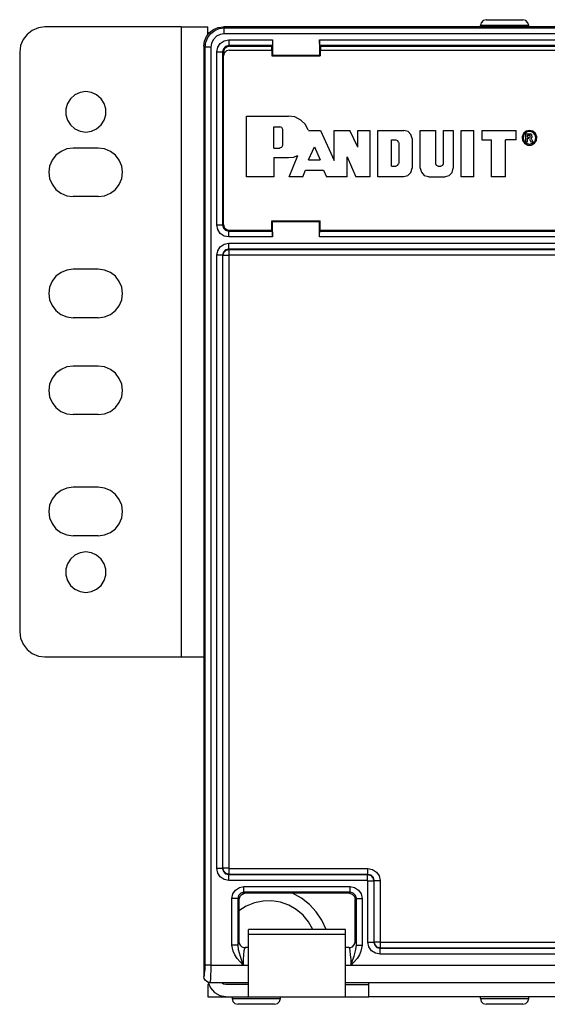
# Model space of a CAD drawing. Extents: x 6.7 to 41.5, y 6.5 to 31.8.
# Drawn here: x 6.7 to 9.4, y 6.5 to 11.6 of the extents above; entities that cross this region are included whole.
import ezdxf

# ---------------------------------------------------------------- set-up
doc = ezdxf.new("R2010")
doc.units = 0
doc.header["$MEASUREMENT"] = 0
doc.layers.add('7', color=7, linetype='CONTINUOUS')

msp = doc.modelspace()

# ---------------------------------------------------------------- linework, layer by layer
at = {"layer": '7'}
for p, q in [((9.0856, 11.5837), (9.0748, 11.5728)), ((9.1004, 11.5876), (9.0856, 11.5837)), ((9.1004, 11.5886), (9.1053, 11.5886)), ((9.1053, 11.5886), (9.1181, 11.5886)), ((9.1181, 11.5886), (9.1398, 11.5886)), ((9.1398, 11.5886), (9.1654, 11.5886)), ((9.1654, 11.5886), (9.1949, 11.5886)), ((9.1949, 11.5886), (9.2244, 11.5886)), ((9.2244, 11.5886), (9.251, 11.5886)), ((9.251, 11.5886), (9.2717, 11.5886)), ((9.2717, 11.5886), (9.2854, 11.5886)), ((9.2854, 11.5886), (9.2904, 11.5886)), ((9.3051, 11.5837), (9.2904, 11.5876)), ((9.3159, 11.5728), (9.3051, 11.5837)), ((6.7598, 11.5335), (6.7333, 11.5128)), ((6.7913, 11.5472), (6.7598, 11.5335)), ((6.8248, 11.5512), (6.7913, 11.5472)), ((7.5276, 11.5512), (6.8248, 11.5512)), ((7.5276, 11.5512), (7.563, 11.5512)), ((7.5276, 11.5512), (7.5276, 8.3012)), ((7.563, 11.5512), (7.5965, 11.5512)), ((7.5965, 11.5512), (7.625, 11.5512)), ((7.625, 11.5512), (7.6467, 11.5512)), ((7.6467, 11.5512), (7.6604, 11.5512)), ((7.6604, 11.5512), (7.6654, 11.5512)), ((7.6654, 11.5118), (7.6654, 11.5512)), ((7.6742, 11.5226), (7.6949, 11.5384)), ((7.6801, 11.5167), (7.7008, 11.5325)), ((7.6949, 11.5384), (7.7185, 11.5482)), ((7.7008, 11.5325), (7.7244, 11.5423)), ((7.7185, 11.5482), (7.7451, 11.5512)), ((7.7244, 11.5423), (7.75, 11.5463)), ((24.6457, 11.5512), (7.7451, 11.5512)), ((7.7451, 11.5512), (7.75, 11.5463)), ((7.75, 11.5364), (7.75, 11.5463)), ((7.75, 11.5463), (24.6398, 11.5463)), ((7.75, 11.5157), (7.75, 11.5364)), ((9.0699, 11.5581), (9.0699, 11.5512)), ((9.0748, 11.5581), (9.0699, 11.5581)), ((9.0748, 11.5728), (9.0709, 11.5581)), ((9.0866, 11.5581), (9.0748, 11.5581)), ((9.1063, 11.5581), (9.0866, 11.5581)), ((9.1329, 11.5581), (9.1063, 11.5581)), ((9.1624, 11.5581), (9.1329, 11.5581)), ((9.1949, 11.5581), (9.1624, 11.5581)), ((9.2274, 11.5581), (9.1949, 11.5581)), ((9.2579, 11.5581), (9.2274, 11.5581)), ((9.2835, 11.5581), (9.2579, 11.5581)), ((9.3031, 11.5581), (9.2835, 11.5581)), ((9.3159, 11.5581), (9.3031, 11.5581)), ((9.3199, 11.5581), (9.3159, 11.5728)), ((9.3199, 11.5581), (9.3159, 11.5581)), ((9.3199, 11.5512), (9.3199, 11.5581)), ((6.7126, 11.4862), (6.6988, 11.4547)), ((6.7333, 11.5128), (6.7126, 11.4862)), ((7.6486, 11.4774), (7.6585, 11.502)), ((7.6545, 11.4724), (7.6644, 11.4961)), ((7.6585, 11.502), (7.6742, 11.5226)), ((7.6644, 11.4961), (7.6801, 11.5167)), ((7.6939, 11.4872), (7.6841, 11.4675)), ((7.7096, 11.503), (7.6939, 11.4872)), ((7.7283, 11.5128), (7.7096, 11.503)), ((7.75, 11.5157), (7.7283, 11.5128)), ((7.7293, 11.4665), (7.75, 11.4803)), ((24.6398, 11.5157), (7.75, 11.5157)), ((7.75, 11.4803), (7.7736, 11.4852)), ((7.7736, 11.4852), (7.999, 11.4852)), ((7.7736, 11.4852), (7.7736, 11.4646)), ((7.999, 11.4852), (7.999, 11.4705)), ((7.999, 11.4852), (7.999, 11.4055)), ((8.2411, 11.4852), (11.499, 11.4852)), ((8.2411, 11.4852), (8.2411, 11.4055)), ((8.2411, 11.4705), (8.2411, 11.4852)), ((6.6988, 11.4547), (6.6949, 11.4213)), ((7.6447, 11.4518), (7.6486, 11.4774)), ((7.6447, 11.4518), (7.6447, 6.6516)), ((7.6506, 11.4469), (7.6447, 11.4518)), ((7.6506, 11.4469), (7.6545, 11.4724)), ((7.6506, 6.7116), (7.6506, 11.4469)), ((7.6604, 11.4469), (7.6506, 11.4469)), ((7.6801, 11.4469), (7.6604, 11.4469)), ((7.6841, 11.4675), (7.6801, 11.4469)), ((7.6801, 11.4469), (7.6801, 6.7116)), ((7.7116, 11.4232), (7.7165, 11.4469)), ((7.7165, 11.4469), (7.7293, 11.4665)), ((7.7461, 11.439), (7.7411, 11.4232)), ((7.749, 11.436), (7.7451, 11.4193)), ((7.7569, 11.4508), (7.7461, 11.439)), ((7.7608, 11.4469), (7.749, 11.436)), ((7.7736, 11.4547), (7.7569, 11.4508)), ((7.7766, 11.4518), (7.7608, 11.4469)), ((7.7756, 11.4311), (7.7608, 11.4272)), ((7.7736, 11.4646), (7.7736, 11.4547)), ((7.997, 11.4547), (7.7736, 11.4547)), ((7.7736, 11.4547), (7.7766, 11.4518)), ((7.7756, 11.4311), (7.9951, 11.4311)), ((7.7766, 11.4518), (7.9931, 11.4518)), ((7.9951, 11.4537), (7.9931, 11.4518)), ((7.9931, 11.4518), (7.9931, 11.4311)), ((7.997, 11.4547), (7.9951, 11.4537)), ((7.9951, 11.4537), (7.9951, 11.4016)), ((7.998, 11.4596), (7.997, 11.4547)), ((7.999, 11.4705), (7.998, 11.4596)), ((8.2421, 11.4596), (8.2411, 11.4705)), ((8.2441, 11.4547), (8.2421, 11.4596)), ((11.497, 11.4547), (8.2441, 11.4547)), ((8.2451, 11.4537), (8.2441, 11.4547)), ((8.247, 11.4518), (8.2451, 11.4537)), ((8.2451, 11.4537), (8.2451, 11.4016)), ((8.2451, 11.4311), (11.4951, 11.4311)), ((8.247, 11.4518), (11.4931, 11.4518)), ((8.247, 11.4518), (8.247, 11.4311)), ((6.6949, 11.4213), (6.6949, 8.4311)), ((7.7116, 10.5295), (7.7116, 11.4232)), ((7.7116, 11.4232), (7.7323, 11.4232)), ((7.7323, 11.4232), (7.7411, 11.4232)), ((7.7451, 11.4193), (7.7411, 11.4232)), ((7.7411, 11.4232), (7.7411, 10.5295)), ((7.7451, 11.4193), (7.7451, 11.4016)), ((7.7451, 10.5315), (7.7451, 11.4016)), ((7.75, 11.4163), (7.7461, 11.4016)), ((7.7608, 11.4272), (7.75, 11.4163)), ((7.9951, 11.4016), (7.999, 11.4055)), ((7.9951, 11.4016), (8.2451, 11.4016)), ((7.999, 11.4055), (8.2411, 11.4055)), ((8.2451, 11.4016), (8.2411, 11.4055)), ((6.9567, 11.1811), (6.9409, 11.1565)), ((6.9793, 11.2008), (6.9567, 11.1811)), ((7.0059, 11.2136), (6.9793, 11.2008)), ((7.0354, 11.2175), (7.0059, 11.2136)), ((7.065, 11.2136), (7.0354, 11.2175)), ((7.0915, 11.2008), (7.065, 11.2136)), ((7.1142, 11.1811), (7.0915, 11.2008)), ((7.1299, 11.1565), (7.1142, 11.1811)), ((6.9409, 11.1565), (6.9321, 11.128)), ((6.9321, 11.128), (6.9321, 11.0984)), ((7.1388, 11.128), (7.1299, 11.1565)), ((7.1388, 11.0984), (7.1388, 11.128)), ((6.9321, 11.0984), (6.9409, 11.0699)), ((7.1299, 11.0699), (7.1388, 11.0984)), ((7.8652, 11.0915), (8.0817, 11.0915)), ((7.8652, 10.7785), (7.8652, 11.0915)), ((8.1142, 11.0866), (8.0817, 11.0915)), ((8.1447, 11.0709), (8.1142, 11.0866)), ((6.9409, 11.0699), (6.9567, 11.0453)), ((6.9567, 11.0453), (6.9793, 11.0256)), ((6.9793, 11.0256), (7.0059, 11.0128)), ((7.065, 11.0128), (7.0915, 11.0256)), ((7.0915, 11.0256), (7.1142, 11.0453)), ((7.1142, 11.0453), (7.1299, 11.0699)), ((8.0059, 10.9262), (8.0059, 11.0364)), ((8.0059, 11.0364), (8.0364, 11.0364)), ((8.0472, 11.0325), (8.0364, 11.0364)), ((8.0512, 11.0217), (8.0472, 11.0325)), ((8.1683, 11.0482), (8.1447, 11.0709)), ((8.1831, 11.0187), (8.1683, 11.0482)), ((7.0059, 11.0128), (7.0354, 11.0089)), ((7.0354, 11.0089), (7.065, 11.0128)), ((8.0512, 10.9419), (8.0512, 11.0217)), ((8.1841, 11.0177), (8.247, 11.0177)), ((8.247, 11.0177), (8.3169, 10.8622)), ((8.3169, 11.0177), (8.3967, 11.0177)), ((8.3169, 10.8622), (8.3169, 11.0177)), ((8.439, 10.9311), (8.3967, 11.0177)), ((8.439, 11.0177), (8.5, 11.0177)), ((8.439, 10.9311), (8.439, 11.0177)), ((8.5, 11.0177), (8.5, 10.7785)), ((8.5423, 11.0177), (8.6762, 11.0177)), ((8.5423, 10.7785), (8.5423, 11.0177)), ((8.6978, 11.0118), (8.6762, 11.0177)), ((8.7126, 10.9961), (8.6978, 11.0118)), ((8.7185, 10.9754), (8.7126, 10.9961)), ((8.7185, 10.9754), (8.7185, 10.8219)), ((8.7608, 11.0177), (8.8396, 11.0177)), ((8.7608, 10.8219), (8.7608, 11.0177)), ((8.8396, 11.0177), (8.8396, 10.8465)), ((8.8809, 11.0177), (8.9311, 11.0177)), ((8.8809, 10.8465), (8.8809, 11.0177)), ((8.9311, 11.0177), (8.9311, 10.8219)), ((8.9724, 11.0177), (9.0374, 11.0177)), ((8.9724, 10.7785), (8.9724, 11.0177)), ((9.0374, 10.7785), (9.0374, 11.0177)), ((9.0787, 11.0177), (9.2559, 11.0177)), ((9.0787, 11.0177), (9.0787, 10.9695)), ((9.2559, 10.9695), (9.2559, 11.0177)), ((9.2923, 11.001), (9.2854, 10.9843)), ((9.2854, 10.9843), (9.2884, 10.9656)), ((9.2953, 10.9961), (9.2913, 10.9793)), ((9.2913, 10.9793), (9.2953, 10.9636)), ((9.3061, 11.0138), (9.2923, 11.001)), ((9.3081, 11.0079), (9.2953, 10.9961)), ((9.3051, 11), (9.3278, 11)), ((9.3051, 10.9587), (9.3051, 11)), ((9.3238, 11.0177), (9.3061, 11.0138)), ((9.3238, 11.0118), (9.3081, 11.0079)), ((9.314, 10.9823), (9.314, 10.9931)), ((9.314, 10.9931), (9.3238, 10.9931)), ((9.314, 10.9823), (9.3238, 10.9823)), ((9.314, 10.9587), (9.314, 10.9774)), ((9.314, 10.9774), (9.3169, 10.9774)), ((9.3209, 10.9754), (9.3169, 10.9764)), ((9.3228, 10.9724), (9.3209, 10.9754)), ((9.3415, 11.0138), (9.3238, 11.0177)), ((9.3406, 11.0079), (9.3238, 11.0118)), ((9.3287, 10.9872), (9.3238, 10.9921)), ((9.3238, 10.9823), (9.3287, 10.9872)), ((9.3238, 10.9724), (9.3307, 10.9587)), ((9.3366, 10.9941), (9.3278, 10.999)), ((9.3287, 10.9774), (9.3376, 10.9833)), ((9.3317, 10.9754), (9.3287, 10.9764)), ((9.3337, 10.9724), (9.3317, 10.9754)), ((9.3346, 10.9724), (9.3415, 10.9587)), ((9.3376, 10.9833), (9.3366, 10.9941)), ((9.3524, 10.9951), (9.3406, 11.0079)), ((9.3553, 11.001), (9.3415, 11.0138)), ((9.3563, 10.9793), (9.3524, 10.9951)), ((9.3524, 10.9626), (9.3563, 10.9793)), ((9.3622, 10.9843), (9.3553, 11.001)), ((9.3593, 10.9656), (9.3622, 10.9843)), ((6.938, 10.9222), (6.9085, 10.9094)), ((6.9705, 10.9262), (6.938, 10.9222)), ((7.1004, 10.9262), (6.9705, 10.9262)), ((7.1329, 10.9222), (7.1004, 10.9262)), ((7.1634, 10.9094), (7.1329, 10.9222)), ((8.0059, 10.9262), (8.0364, 10.9262)), ((8.0364, 10.9272), (8.0472, 10.9311)), ((8.0472, 10.9311), (8.0512, 10.9419)), ((8.1841, 10.8652), (8.2146, 10.9331)), ((8.2146, 10.9331), (8.2451, 10.8652)), ((8.6122, 10.9685), (8.6368, 10.9685)), ((8.6122, 10.8337), (8.6122, 10.9685)), ((8.6447, 10.9636), (8.6368, 10.9675)), ((8.6486, 10.9557), (8.6447, 10.9636)), ((8.6496, 10.9557), (8.6496, 10.8465)), ((9.0787, 10.9695), (9.128, 10.9695)), ((9.128, 10.7785), (9.128, 10.9695)), ((9.2559, 10.9695), (9.2008, 10.9695)), ((9.2008, 10.7785), (9.2008, 10.9695)), ((9.2884, 10.9656), (9.2982, 10.9508)), ((9.2953, 10.9636), (9.3071, 10.9508)), ((9.2982, 10.9508), (9.315, 10.9419)), ((9.3051, 10.9587), (9.314, 10.9587)), ((9.3071, 10.9508), (9.3238, 10.9469)), ((9.315, 10.9419), (9.3327, 10.9419)), ((9.3238, 10.9469), (9.3396, 10.9508)), ((9.3307, 10.9587), (9.3415, 10.9587)), ((9.3327, 10.9419), (9.3494, 10.9508)), ((9.3396, 10.9508), (9.3524, 10.9626)), ((9.3494, 10.9508), (9.3593, 10.9656)), ((6.8819, 10.8898), (6.8622, 10.8642)), ((6.9085, 10.9094), (6.8819, 10.8898)), ((7.189, 10.8898), (7.1634, 10.9094)), ((7.2087, 10.8632), (7.189, 10.8898)), ((8.0059, 10.877), (8.0059, 10.7785)), ((8.0059, 10.877), (8.0817, 10.877)), ((8.0817, 10.877), (8.1063, 10.8799)), ((8.0846, 10.7785), (8.1289, 10.8878)), ((8.1063, 10.8799), (8.1289, 10.8878)), ((8.3839, 10.7785), (8.3839, 10.8809)), ((8.3839, 10.8809), (8.4281, 10.7785)), ((6.8494, 10.8337), (6.8455, 10.8012)), ((6.8622, 10.8642), (6.8494, 10.8337)), ((7.2215, 10.8337), (7.2087, 10.8632)), ((7.2254, 10.8012), (7.2215, 10.8337)), ((8.1841, 10.8652), (8.2451, 10.8652)), ((8.6122, 10.8337), (8.6368, 10.8337)), ((8.6368, 10.8346), (8.6447, 10.8386)), ((8.6447, 10.8386), (8.6486, 10.8465)), ((8.7126, 10.8002), (8.7185, 10.8219)), ((8.7608, 10.8219), (8.7667, 10.8012)), ((8.8396, 10.8465), (8.8435, 10.8386)), ((8.8435, 10.8386), (8.8514, 10.8346)), ((8.8514, 10.8337), (8.8691, 10.8337)), ((8.8691, 10.8346), (8.877, 10.8386)), ((8.877, 10.8386), (8.8809, 10.8465)), ((8.9252, 10.8002), (8.9311, 10.8219)), ((6.8455, 10.8012), (6.8494, 10.7687)), ((7.2215, 10.7687), (7.2254, 10.8012)), ((8.0059, 10.7785), (7.8652, 10.7785)), ((8.1545, 10.7785), (8.0846, 10.7785)), ((8.1545, 10.7785), (8.1693, 10.813)), ((8.1693, 10.813), (8.2608, 10.813)), ((8.2608, 10.813), (8.2776, 10.7785)), ((8.3839, 10.7785), (8.2776, 10.7785)), ((8.5, 10.7785), (8.4281, 10.7785)), ((8.6762, 10.7785), (8.5423, 10.7785)), ((8.6762, 10.7795), (8.6969, 10.7854)), ((8.6969, 10.7854), (8.7126, 10.8002)), ((8.7667, 10.8012), (8.7815, 10.7854)), ((8.7815, 10.7854), (8.8031, 10.7795)), ((8.8031, 10.7785), (8.8888, 10.7785)), ((8.8888, 10.7795), (8.9094, 10.7854)), ((8.9094, 10.7854), (8.9252, 10.8002)), ((9.0374, 10.7785), (8.9724, 10.7785)), ((9.2008, 10.7785), (9.128, 10.7785)), ((6.8494, 10.7687), (6.8622, 10.7392)), ((6.8622, 10.7392), (6.8819, 10.7126)), ((7.189, 10.7126), (7.2087, 10.7382)), ((7.2087, 10.7382), (7.2215, 10.7687)), ((6.8819, 10.7126), (6.9075, 10.6929)), ((6.9075, 10.6929), (6.938, 10.6801)), ((6.938, 10.6801), (6.9705, 10.6762)), ((7.1004, 10.6762), (6.9705, 10.6762)), ((7.1004, 10.6762), (7.1329, 10.6801)), ((7.1329, 10.6801), (7.1624, 10.6929)), ((7.1624, 10.6929), (7.189, 10.7126)), ((7.7116, 10.5295), (7.7323, 10.5295)), ((7.7165, 10.5059), (7.7116, 10.5295)), ((7.7323, 10.5295), (7.7411, 10.5295)), ((7.7411, 10.5295), (7.7451, 10.5335)), ((7.7411, 10.5295), (7.7461, 10.5138)), ((7.7461, 10.5315), (7.75, 10.5167)), ((7.75, 10.5167), (7.7608, 10.5059)), ((7.9951, 10.499), (7.9951, 10.5512)), ((7.999, 10.5472), (7.9951, 10.5512)), ((7.9951, 10.5512), (8.2451, 10.5512)), ((7.999, 10.5472), (8.2411, 10.5472)), ((7.999, 10.4675), (7.999, 10.5472)), ((8.2411, 10.5472), (8.2451, 10.5512)), ((8.2411, 10.4675), (8.2411, 10.5472)), ((8.2451, 10.499), (8.2451, 10.5512)), ((7.7293, 10.4862), (7.7165, 10.5059)), ((7.75, 10.4724), (7.7293, 10.4862)), ((7.7461, 10.5138), (7.7569, 10.502)), ((7.7736, 10.4675), (7.75, 10.4724)), ((7.7569, 10.502), (7.7736, 10.498)), ((7.7608, 10.5059), (7.7756, 10.502)), ((7.7766, 10.501), (7.7736, 10.498)), ((7.7736, 10.4882), (7.7736, 10.498)), ((7.7736, 10.498), (7.997, 10.498)), ((7.7736, 10.4675), (7.7736, 10.4882)), ((7.999, 10.4675), (7.7736, 10.4675)), ((7.9951, 10.501), (7.7756, 10.501)), ((7.9931, 10.501), (7.9951, 10.499)), ((7.9951, 10.499), (7.997, 10.498)), ((7.997, 10.498), (7.998, 10.4931)), ((7.998, 10.4931), (7.999, 10.4823)), ((7.999, 10.4823), (7.999, 10.4675)), ((8.2411, 10.4823), (8.2421, 10.4931)), ((8.2411, 10.4675), (8.2411, 10.4823)), ((11.499, 10.4675), (8.2411, 10.4675)), ((8.2421, 10.4931), (8.2441, 10.498)), ((8.2441, 10.498), (8.2451, 10.499)), ((8.2441, 10.498), (11.497, 10.498)), ((8.247, 10.501), (8.2451, 10.499)), ((11.4951, 10.501), (8.2451, 10.501)), ((7.7165, 10.3967), (7.7293, 10.4173)), ((7.7293, 10.4173), (7.75, 10.4301)), ((7.75, 10.4301), (7.7736, 10.435)), ((7.7736, 10.435), (15.5906, 10.435)), ((7.7736, 10.4144), (7.7736, 10.435)), ((7.7736, 10.4055), (7.7736, 10.4144)), ((7.7116, 10.373), (7.7165, 10.3967)), ((7.7116, 7.2096), (7.7116, 10.373)), ((7.7323, 10.373), (7.7116, 10.373)), ((7.7411, 10.373), (7.7323, 10.373)), ((7.7461, 10.3898), (7.7411, 10.373)), ((7.7431, 10.372), (7.7411, 10.373)), ((7.7411, 10.373), (7.7411, 7.2096)), ((7.7431, 10.372), (7.747, 10.3878)), ((7.752, 10.372), (7.7431, 10.372)), ((7.7431, 7.2106), (7.7431, 10.372)), ((7.7569, 10.4006), (7.7461, 10.3898)), ((7.747, 10.3878), (7.7589, 10.3996)), ((7.7726, 10.372), (7.752, 10.372)), ((7.7736, 10.4055), (7.7569, 10.4006)), ((7.7589, 10.3996), (7.7746, 10.4035)), ((7.7746, 10.374), (7.7726, 10.372)), ((7.7726, 10.372), (7.7726, 7.2106)), ((15.5906, 10.4055), (7.7736, 10.4055)), ((7.7736, 10.4055), (7.7746, 10.4035)), ((7.7746, 10.3947), (7.7746, 10.4035)), ((7.7746, 10.4035), (15.5896, 10.4035)), ((7.7746, 10.374), (7.7746, 10.3947)), ((15.5896, 10.374), (7.7746, 10.374)), ((6.8819, 10.2648), (6.8622, 10.2392)), ((6.9085, 10.2844), (6.8819, 10.2648)), ((6.938, 10.2972), (6.9085, 10.2844)), ((6.9705, 10.3012), (6.938, 10.2972)), ((7.1004, 10.3012), (6.9705, 10.3012)), ((7.1329, 10.2972), (7.1004, 10.3012)), ((7.1634, 10.2844), (7.1329, 10.2972)), ((7.189, 10.2648), (7.1634, 10.2844)), ((7.2087, 10.2382), (7.189, 10.2648)), ((6.8622, 10.2392), (6.8494, 10.2087)), ((7.2215, 10.2087), (7.2087, 10.2382)), ((6.8494, 10.2087), (6.8455, 10.1762)), ((6.8455, 10.1762), (6.8494, 10.1437)), ((7.2254, 10.1762), (7.2215, 10.2087)), ((7.2215, 10.1437), (7.2254, 10.1762)), ((6.8494, 10.1437), (6.8622, 10.1142)), ((6.8622, 10.1142), (6.8819, 10.0876)), ((7.189, 10.0876), (7.2087, 10.1132)), ((7.2087, 10.1132), (7.2215, 10.1437)), ((6.8819, 10.0876), (6.9075, 10.0679)), ((6.9075, 10.0679), (6.938, 10.0551)), ((7.1329, 10.0551), (7.1624, 10.0679)), ((7.1624, 10.0679), (7.189, 10.0876)), ((6.938, 10.0551), (6.9705, 10.0512)), ((7.1004, 10.0512), (6.9705, 10.0512)), ((7.1004, 10.0512), (7.1329, 10.0551)), ((6.8819, 9.7648), (6.8622, 9.7392)), ((6.9085, 9.7844), (6.8819, 9.7648)), ((6.938, 9.7972), (6.9085, 9.7844)), ((6.9705, 9.8012), (6.938, 9.7972)), ((7.1004, 9.8012), (6.9705, 9.8012)), ((7.1329, 9.7972), (7.1004, 9.8012)), ((7.1634, 9.7844), (7.1329, 9.7972)), ((7.189, 9.7648), (7.1634, 9.7844)), ((7.2087, 9.7382), (7.189, 9.7648)), ((6.8494, 9.7087), (6.8455, 9.6762)), ((6.8622, 9.7392), (6.8494, 9.7087)), ((7.2215, 9.7087), (7.2087, 9.7382)), ((7.2254, 9.6762), (7.2215, 9.7087)), ((6.8455, 9.6762), (6.8494, 9.6437)), ((7.2215, 9.6437), (7.2254, 9.6762)), ((6.8494, 9.6437), (6.8622, 9.6142)), ((6.8622, 9.6142), (6.8819, 9.5876)), ((7.189, 9.5876), (7.2087, 9.6132)), ((7.2087, 9.6132), (7.2215, 9.6437)), ((6.8819, 9.5876), (6.9075, 9.5679)), ((6.9075, 9.5679), (6.938, 9.5551)), ((6.938, 9.5551), (6.9705, 9.5512)), ((7.1004, 9.5512), (6.9705, 9.5512)), ((7.1004, 9.5512), (7.1329, 9.5551)), ((7.1329, 9.5551), (7.1624, 9.5679)), ((7.1624, 9.5679), (7.189, 9.5876)), ((6.9085, 9.1594), (6.8819, 9.1398)), ((6.938, 9.1722), (6.9085, 9.1594)), ((6.9705, 9.1762), (6.938, 9.1722)), ((7.1004, 9.1762), (6.9705, 9.1762)), ((7.1329, 9.1722), (7.1004, 9.1762)), ((7.1634, 9.1594), (7.1329, 9.1722)), ((7.189, 9.1398), (7.1634, 9.1594)), ((6.8622, 9.1142), (6.8494, 9.0837)), ((6.8819, 9.1398), (6.8622, 9.1142)), ((7.2087, 9.1132), (7.189, 9.1398)), ((7.2215, 9.0837), (7.2087, 9.1132)), ((6.8494, 9.0837), (6.8455, 9.0512)), ((6.8455, 9.0512), (6.8494, 9.0187)), ((7.2254, 9.0512), (7.2215, 9.0837)), ((7.2215, 9.0187), (7.2254, 9.0512)), ((6.8494, 9.0187), (6.8622, 8.9892)), ((7.2087, 8.9882), (7.2215, 9.0187)), ((6.8622, 8.9892), (6.8819, 8.9626)), ((6.8819, 8.9626), (6.9075, 8.9429)), ((6.9075, 8.9429), (6.938, 8.9301)), ((7.1329, 8.9301), (7.1624, 8.9429)), ((7.1624, 8.9429), (7.189, 8.9626)), ((7.189, 8.9626), (7.2087, 8.9882)), ((6.938, 8.9301), (6.9705, 8.9262)), ((7.1004, 8.9262), (6.9705, 8.9262)), ((7.1004, 8.9262), (7.1329, 8.9301)), ((7.0354, 8.8425), (7.0059, 8.8386)), ((7.065, 8.8386), (7.0354, 8.8425)), ((6.9567, 8.8061), (6.9409, 8.7815)), ((6.9793, 8.8258), (6.9567, 8.8061)), ((7.0059, 8.8386), (6.9793, 8.8258)), ((7.0915, 8.8258), (7.065, 8.8386)), ((7.1142, 8.8061), (7.0915, 8.8258)), ((7.1299, 8.7815), (7.1142, 8.8061)), ((6.9409, 8.7815), (6.9321, 8.753)), ((6.9321, 8.753), (6.9321, 8.7234)), ((7.1388, 8.753), (7.1299, 8.7815)), ((7.1388, 8.7234), (7.1388, 8.753)), ((6.9321, 8.7234), (6.9409, 8.6949)), ((6.9409, 8.6949), (6.9567, 8.6703)), ((7.1142, 8.6703), (7.1299, 8.6949)), ((7.1299, 8.6949), (7.1388, 8.7234)), ((6.9567, 8.6703), (6.9793, 8.6506)), ((6.9793, 8.6506), (7.0059, 8.6378)), ((7.0059, 8.6378), (7.0354, 8.6339)), ((7.0354, 8.6339), (7.065, 8.6378)), ((7.065, 8.6378), (7.0915, 8.6506)), ((7.0915, 8.6506), (7.1142, 8.6703)), ((6.6949, 8.4311), (6.6988, 8.3976)), ((6.6988, 8.3976), (6.7126, 8.3661)), ((6.7126, 8.3661), (6.7333, 8.3396)), ((6.7333, 8.3396), (6.7598, 8.3189)), ((6.7598, 8.3189), (6.7913, 8.3051)), ((6.7913, 8.3051), (6.8248, 8.3012)), ((6.8248, 8.3012), (7.5276, 8.3012)), ((7.5276, 8.3012), (7.562, 8.3012)), ((7.562, 8.3012), (7.5945, 8.3012)), ((7.5945, 8.3012), (7.623, 8.3012)), ((7.623, 8.3012), (7.6447, 8.3012)), ((7.7323, 7.2096), (7.7116, 7.2096)), ((7.7165, 7.186), (7.7116, 7.2096)), ((7.7293, 7.1663), (7.7165, 7.186)), ((7.75, 7.1526), (7.7293, 7.1663)), ((7.7411, 7.2096), (7.7323, 7.2096)), ((7.7411, 7.2096), (7.7431, 7.2106)), ((7.7411, 7.2096), (7.7461, 7.1939)), ((7.752, 7.2106), (7.7431, 7.2106)), ((7.747, 7.1949), (7.7431, 7.2106)), ((7.7461, 7.1939), (7.7569, 7.1821)), ((7.7589, 7.1831), (7.747, 7.1949)), ((7.7726, 7.2106), (7.752, 7.2106)), ((7.7569, 7.1821), (7.7736, 7.1781)), ((7.7746, 7.1791), (7.7589, 7.1831)), ((7.7726, 7.2106), (7.7746, 7.2087)), ((7.7746, 7.1791), (7.7736, 7.1781)), ((7.7736, 7.1683), (7.7736, 7.1781)), ((7.7736, 7.1781), (8.4892, 7.1781)), ((7.7736, 7.1476), (7.7736, 7.1683)), ((7.7746, 7.189), (7.7746, 7.2087)), ((7.7746, 7.2087), (8.4911, 7.2087)), ((7.7746, 7.1791), (7.7746, 7.189)), ((8.4911, 7.1791), (7.7746, 7.1791)), ((8.4892, 7.1781), (8.4911, 7.1791)), ((8.4892, 7.1683), (8.4892, 7.1781)), ((8.4892, 7.1781), (8.5059, 7.1732)), ((8.4892, 7.1476), (8.4892, 7.1683)), ((8.4911, 7.189), (8.4911, 7.2087)), ((8.4911, 7.2087), (8.5148, 7.2047)), ((8.4911, 7.1791), (8.4911, 7.189)), ((8.5069, 7.1752), (8.4911, 7.1791)), ((8.5059, 7.1732), (8.5167, 7.1614)), ((8.5187, 7.1634), (8.5069, 7.1752)), ((8.5148, 7.2047), (8.5344, 7.1909)), ((8.5226, 7.1476), (8.5187, 7.1634)), ((8.5344, 7.1909), (8.5482, 7.1713)), ((8.5482, 7.1713), (8.5531, 7.1476)), ((7.7736, 7.1476), (7.75, 7.1526)), ((8.4892, 7.1476), (7.7736, 7.1476)), ((7.8081, 7.0984), (7.8278, 7.1122)), ((7.8278, 7.1122), (7.8514, 7.1171)), ((7.8514, 7.1171), (8.3986, 7.1171)), ((7.8514, 7.0965), (7.8514, 7.1171)), ((8.3986, 7.0965), (8.3986, 7.1171)), ((8.3986, 7.1171), (8.4222, 7.1122)), ((8.4222, 7.1122), (8.4429, 7.0984)), ((8.4911, 7.1457), (8.4892, 7.1476)), ((8.4911, 7.1457), (8.5118, 7.1457)), ((8.4911, 6.8297), (8.4911, 7.1457)), ((8.5118, 7.1457), (8.5217, 7.1457)), ((8.5167, 7.1614), (8.5217, 7.1457)), ((8.5226, 7.1476), (8.5217, 7.1457)), ((8.5217, 7.1457), (8.5217, 6.8297)), ((8.5226, 7.1476), (8.5325, 7.1476)), ((8.5226, 6.8307), (8.5226, 7.1476)), ((8.5325, 7.1476), (8.5531, 7.1476)), ((8.5531, 7.1476), (8.5531, 6.8307)), ((7.7894, 7.0551), (7.7943, 7.0787)), ((7.7943, 7.0787), (7.8081, 7.0984)), ((7.8238, 7.0709), (7.8199, 7.0551)), ((7.8356, 7.0827), (7.8238, 7.0709)), ((7.8297, 7.0659), (7.8248, 7.0492)), ((7.8415, 7.0768), (7.8297, 7.0659)), ((7.8445, 7.0758), (7.8337, 7.0709)), ((7.8514, 7.0866), (7.8356, 7.0827)), ((7.8573, 7.0817), (7.8415, 7.0768)), ((7.8553, 7.0817), (7.8445, 7.0758)), ((7.8514, 7.0866), (7.8514, 7.0965)), ((8.3986, 7.0866), (7.8514, 7.0866)), ((7.8514, 7.0866), (7.8573, 7.0817)), ((8.3937, 7.0817), (7.8573, 7.0817)), ((8.1476, 7.0571), (8.1014, 7.0817)), ((8.3937, 7.0817), (8.3986, 7.0866)), ((8.3937, 7.0817), (8.4094, 7.0768)), ((8.3986, 7.0866), (8.3986, 7.0965)), ((8.4144, 7.0827), (8.3986, 7.0866)), ((8.4094, 7.0768), (8.4213, 7.0659)), ((8.4262, 7.0709), (8.4144, 7.0827)), ((8.4213, 7.0659), (8.4252, 7.0492)), ((8.4311, 7.0551), (8.4262, 7.0709)), ((8.4429, 7.0984), (8.4557, 7.0787)), ((8.4557, 7.0787), (8.4606, 7.0551)), ((7.7894, 6.814), (7.7894, 7.0551)), ((7.81, 7.0551), (7.7894, 7.0551)), ((7.8199, 7.0551), (7.81, 7.0551)), ((7.8248, 7.0492), (7.8199, 7.0551)), ((7.8199, 7.0551), (7.8199, 6.814)), ((7.8248, 7.0492), (7.8248, 6.8337)), ((7.8632, 7.0157), (7.8258, 6.9911)), ((7.9055, 7.0325), (7.8632, 7.0157)), ((7.9498, 7.0413), (7.9055, 7.0325)), ((7.9951, 7.0423), (7.9498, 7.0413)), ((8.0394, 7.0354), (7.9951, 7.0423)), ((8.0827, 7.0207), (8.0394, 7.0354)), ((8.1211, 6.998), (8.0827, 7.0207)), ((8.189, 7.0246), (8.1476, 7.0571)), ((8.2244, 6.9862), (8.189, 7.0246)), ((8.4311, 7.0551), (8.4252, 7.0492)), ((8.4252, 6.8337), (8.4252, 7.0492)), ((8.4311, 6.814), (8.4311, 7.0551)), ((8.4311, 7.0551), (8.44, 7.0551)), ((8.44, 7.0551), (8.4606, 7.0551)), ((8.4606, 7.0551), (8.4606, 6.814)), ((8.1565, 6.9695), (8.1211, 6.998)), ((8.185, 6.9341), (8.1565, 6.9695)), ((8.253, 6.9429), (8.2244, 6.9862)), ((8.2067, 6.8947), (8.185, 6.9341)), ((8.2746, 6.8947), (8.253, 6.9429)), ((7.875, 6.8691), (7.875, 6.8947)), ((8.375, 6.8947), (7.875, 6.8947)), ((8.375, 6.8691), (7.875, 6.8691)), ((7.875, 6.8543), (7.875, 6.8691)), ((8.375, 6.8691), (8.375, 6.8947)), ((8.375, 6.8543), (8.375, 6.8691)), ((7.81, 6.814), (7.7894, 6.814)), ((7.7953, 6.7835), (7.7894, 6.814)), ((7.8199, 6.814), (7.81, 6.814)), ((7.8199, 6.814), (7.8219, 6.8278)), ((7.8199, 6.814), (7.8219, 6.7923)), ((7.8219, 6.8278), (7.8248, 6.8337)), ((7.8248, 6.8337), (7.8268, 6.8228)), ((7.8268, 6.8228), (7.8317, 6.814)), ((7.8317, 6.814), (7.8406, 6.8061)), ((7.875, 6.8317), (7.875, 6.8543)), ((7.875, 6.8022), (7.875, 6.8317)), ((8.375, 6.8317), (8.375, 6.8543)), ((8.375, 6.8022), (8.375, 6.8317)), ((8.4104, 6.8061), (8.4183, 6.814)), ((8.4183, 6.814), (8.4232, 6.8228)), ((8.4232, 6.8228), (8.4252, 6.8337)), ((8.4252, 6.8337), (8.4281, 6.8278)), ((8.4281, 6.8278), (8.4311, 6.814)), ((8.4281, 6.7923), (8.4311, 6.814)), ((8.4311, 6.814), (8.44, 6.814)), ((8.44, 6.814), (8.4606, 6.814)), ((8.4606, 6.814), (8.4547, 6.7835)), ((8.4911, 6.8297), (8.5118, 6.8297)), ((8.4961, 6.8061), (8.4911, 6.8297)), ((8.5118, 6.8297), (8.5217, 6.8297)), ((8.5217, 6.8297), (8.5226, 6.8307)), ((8.5217, 6.8297), (8.5256, 6.814)), ((8.5276, 6.815), (8.5226, 6.8307)), ((8.5226, 6.8307), (8.5325, 6.8307)), ((8.5256, 6.814), (8.5374, 6.8022)), ((8.5384, 6.8031), (8.5276, 6.815)), ((8.5325, 6.8307), (8.5531, 6.8307)), ((8.5531, 6.8307), (8.5551, 6.8287)), ((8.5551, 6.8287), (23.8356, 6.8287)), ((8.5551, 6.8091), (8.5551, 6.8287)), ((8.5551, 6.7992), (8.5551, 6.8091)), ((7.8041, 6.7638), (7.7953, 6.7835)), ((7.8159, 6.7451), (7.8041, 6.7638)), ((7.8219, 6.7923), (7.8317, 6.7569)), ((7.8317, 6.7569), (7.8386, 6.7343)), ((7.8406, 6.8061), (7.8504, 6.8022)), ((7.8484, 6.7648), (7.8474, 6.7392)), ((7.8514, 6.7844), (7.8484, 6.7648)), ((7.8504, 6.8022), (7.8573, 6.8012)), ((7.8543, 6.7972), (7.8514, 6.7844)), ((7.8573, 6.8012), (7.8543, 6.7972)), ((7.875, 6.8012), (7.8573, 6.8012)), ((7.875, 6.7667), (7.875, 6.8022)), ((7.875, 6.7293), (7.875, 6.7667)), ((8.375, 6.7667), (8.375, 6.8022)), ((8.3927, 6.8012), (8.375, 6.8012)), ((8.375, 6.7293), (8.375, 6.7667)), ((8.3927, 6.8012), (8.3937, 6.8012)), ((8.3967, 6.7972), (8.3927, 6.8012)), ((8.3937, 6.8012), (8.4006, 6.8022)), ((8.3996, 6.7844), (8.3967, 6.7972)), ((8.4016, 6.7648), (8.3996, 6.7844)), ((8.4006, 6.8022), (8.4104, 6.8061)), ((8.4035, 6.7392), (8.4016, 6.7648)), ((8.4114, 6.7343), (8.4193, 6.7569)), ((8.4193, 6.7569), (8.4281, 6.7923)), ((8.4469, 6.7638), (8.435, 6.7451)), ((8.4547, 6.7835), (8.4469, 6.7638)), ((8.5098, 6.7854), (8.4961, 6.8061)), ((8.5295, 6.7726), (8.5098, 6.7854)), ((8.5531, 6.7677), (8.5295, 6.7726)), ((8.5374, 6.8022), (8.5531, 6.7982)), ((8.5551, 6.7992), (8.5384, 6.8031)), ((8.5551, 6.7992), (8.5531, 6.7982)), ((8.5531, 6.7884), (8.5531, 6.7982)), ((8.5531, 6.7982), (23.8366, 6.7982)), ((8.5531, 6.7677), (8.5531, 6.7884)), ((23.8366, 6.7677), (8.5531, 6.7677)), ((23.8356, 6.7992), (8.5551, 6.7992)), ((7.6506, 6.688), (7.6506, 6.7116)), ((7.6604, 6.7116), (7.6506, 6.7116)), ((7.6801, 6.7116), (7.6604, 6.7116)), ((7.6801, 6.7116), (7.8465, 6.7116)), ((7.6801, 6.7116), (7.6801, 6.6841)), ((7.8465, 6.7116), (7.8159, 6.7451)), ((7.8386, 6.7343), (7.8465, 6.7116)), ((7.8474, 6.7392), (7.8465, 6.7116)), ((7.8465, 6.7116), (7.875, 6.7116)), ((7.875, 6.69), (7.875, 6.7293)), ((8.375, 6.69), (8.375, 6.7293)), ((8.375, 6.7116), (8.4035, 6.7116)), ((8.435, 6.7451), (8.4035, 6.7116)), ((8.4035, 6.7116), (8.4035, 6.7392)), ((8.4035, 6.7116), (8.4114, 6.7343)), ((8.4035, 6.7116), (23.9862, 6.7116)), ((7.6447, 6.6516), (7.6476, 6.6555)), ((7.6476, 6.6555), (7.6486, 6.6683)), ((7.6486, 6.6683), (7.6506, 6.688)), ((7.6791, 6.6585), (7.6781, 6.6388)), ((7.6801, 6.6841), (7.6791, 6.6585)), ((7.875, 6.6526), (7.875, 6.69)), ((8.375, 6.6526), (8.375, 6.69)), ((7.6467, 6.6417), (7.6447, 6.6516)), ((7.6516, 6.6329), (7.6467, 6.6417)), ((7.6594, 6.626), (7.6516, 6.6329)), ((7.6683, 6.622), (7.6594, 6.626)), ((7.6654, 6.6112), (7.6703, 6.6112)), ((7.6654, 6.6112), (7.6654, 6.5482)), ((7.6673, 6.622), (7.6791, 6.5935)), ((7.6742, 6.6211), (7.6683, 6.622)), ((7.6752, 6.6211), (7.6742, 6.6211)), ((7.6772, 6.626), (7.6752, 6.6211)), ((7.6752, 6.6211), (7.875, 6.6211)), ((7.6781, 6.6388), (7.6772, 6.626)), ((7.7362, 6.622), (7.7461, 6.6152)), ((7.7461, 6.6152), (7.7579, 6.6122)), ((7.875, 6.6112), (7.7579, 6.6112)), ((7.875, 6.6181), (7.875, 6.6526)), ((7.875, 6.5886), (7.875, 6.6181)), ((8.375, 6.6181), (8.375, 6.6526)), ((8.375, 6.6211), (24.0148, 6.6211)), ((8.375, 6.5886), (8.375, 6.6181)), ((8.375, 6.6112), (8.3799, 6.6112)), ((8.3799, 6.6112), (8.3927, 6.6112)), ((8.3927, 6.6112), (8.4124, 6.6112)), ((8.4124, 6.6112), (8.435, 6.6112)), ((8.435, 6.6112), (8.4577, 6.6112)), ((8.4577, 6.6112), (8.4774, 6.6112)), ((8.4774, 6.6112), (8.4902, 6.6112)), ((8.4902, 6.6112), (8.4951, 6.6112)), ((8.4951, 6.5925), (8.4951, 6.6211)), ((7.6791, 6.5935), (7.6998, 6.5699)), ((7.6998, 6.5699), (7.7274, 6.5541)), ((7.7274, 6.5541), (7.7579, 6.5492)), ((7.875, 6.5669), (7.875, 6.5886)), ((7.875, 6.5531), (7.875, 6.5669)), ((7.875, 6.5482), (7.875, 6.5531)), ((8.375, 6.5669), (8.375, 6.5886)), ((8.375, 6.5531), (8.375, 6.5669)), ((8.375, 6.5482), (8.375, 6.5531)), ((8.4951, 6.5689), (8.4951, 6.5925)), ((8.4951, 6.5541), (8.4951, 6.5689)), ((8.4951, 6.5482), (8.4951, 6.5541)), ((7.6654, 6.5482), (7.7579, 6.5482)), ((7.7579, 6.5482), (7.875, 6.5482)), ((7.7904, 6.5482), (7.7904, 6.5384)), ((7.7904, 6.5384), (7.7943, 6.5384)), ((7.7904, 6.5384), (7.7943, 6.5236)), ((7.7943, 6.5384), (7.8071, 6.5384)), ((7.7943, 6.5236), (7.8051, 6.5128)), ((7.8051, 6.5128), (7.8199, 6.5089)), ((7.8071, 6.5384), (7.8268, 6.5384)), ((7.8248, 6.5089), (7.8199, 6.5089)), ((7.8386, 6.5089), (7.8248, 6.5089)), ((7.8268, 6.5384), (7.8524, 6.5384)), ((7.8593, 6.5089), (7.8386, 6.5089)), ((7.8524, 6.5384), (7.8829, 6.5384)), ((7.8858, 6.5089), (7.8593, 6.5089)), ((7.875, 6.5482), (8.375, 6.5482)), ((7.8829, 6.5384), (7.9154, 6.5384)), ((7.9154, 6.5089), (7.8858, 6.5089)), ((7.9154, 6.5384), (7.9478, 6.5384)), ((7.9449, 6.5089), (7.9154, 6.5089)), ((7.9715, 6.5089), (7.9449, 6.5089)), ((7.9478, 6.5384), (7.9774, 6.5384)), ((7.9921, 6.5089), (7.9715, 6.5089)), ((7.9774, 6.5384), (8.0039, 6.5384)), ((8.0059, 6.5089), (7.9921, 6.5089)), ((8.0039, 6.5384), (8.0236, 6.5384)), ((8.0098, 6.5089), (8.0059, 6.5089)), ((8.0098, 6.5089), (8.0246, 6.5128)), ((8.0236, 6.5384), (8.0354, 6.5384)), ((8.0246, 6.5128), (8.0354, 6.5236)), ((8.0354, 6.5236), (8.0394, 6.5384)), ((8.0354, 6.5384), (8.0404, 6.5384)), ((8.0404, 6.5384), (8.0404, 6.5482)), ((8.375, 6.5482), (8.3799, 6.5482)), ((8.3799, 6.5482), (8.3927, 6.5482)), ((8.3927, 6.5482), (8.4124, 6.5482)), ((8.4124, 6.5482), (8.435, 6.5482)), ((8.435, 6.5482), (8.4577, 6.5482)), ((8.4577, 6.5482), (8.4774, 6.5482)), ((8.4774, 6.5482), (8.4902, 6.5482)), ((8.4902, 6.5482), (8.4951, 6.5482)), ((23.8947, 6.5482), (8.4951, 6.5482)), ((9.0699, 6.5482), (9.0699, 6.5384)), ((9.0699, 6.5384), (9.0748, 6.5384)), ((9.0709, 6.5384), (9.0748, 6.5236)), ((9.0748, 6.5384), (9.0866, 6.5384)), ((9.0748, 6.5236), (9.0856, 6.5128)), ((9.0856, 6.5128), (9.1004, 6.5089)), ((9.0866, 6.5384), (9.1063, 6.5384)), ((9.1043, 6.5089), (9.1004, 6.5089)), ((9.1181, 6.5089), (9.1043, 6.5089)), ((9.1063, 6.5384), (9.1329, 6.5384)), ((9.1398, 6.5089), (9.1181, 6.5089)), ((9.1329, 6.5384), (9.1624, 6.5384)), ((9.1654, 6.5089), (9.1398, 6.5089)), ((9.1624, 6.5384), (9.1949, 6.5384)), ((9.1949, 6.5089), (9.1654, 6.5089)), ((9.1949, 6.5384), (9.2274, 6.5384)), ((9.2244, 6.5089), (9.1949, 6.5089)), ((9.251, 6.5089), (9.2244, 6.5089)), ((9.2274, 6.5384), (9.2579, 6.5384)), ((9.2717, 6.5089), (9.251, 6.5089)), ((9.2579, 6.5384), (9.2835, 6.5384)), ((9.2854, 6.5089), (9.2717, 6.5089)), ((9.2835, 6.5384), (9.3031, 6.5384)), ((9.2904, 6.5089), (9.2854, 6.5089)), ((9.2904, 6.5089), (9.3051, 6.5128)), ((9.3031, 6.5384), (9.3159, 6.5384)), ((9.3051, 6.5128), (9.3159, 6.5236)), ((9.3159, 6.5384), (9.3199, 6.5384)), ((9.3159, 6.5236), (9.3199, 6.5384)), ((9.3199, 6.5384), (9.3199, 6.5482))]:
    msp.add_line(p, q, dxfattribs=at)

doc.saveas('drawing.dxf')
